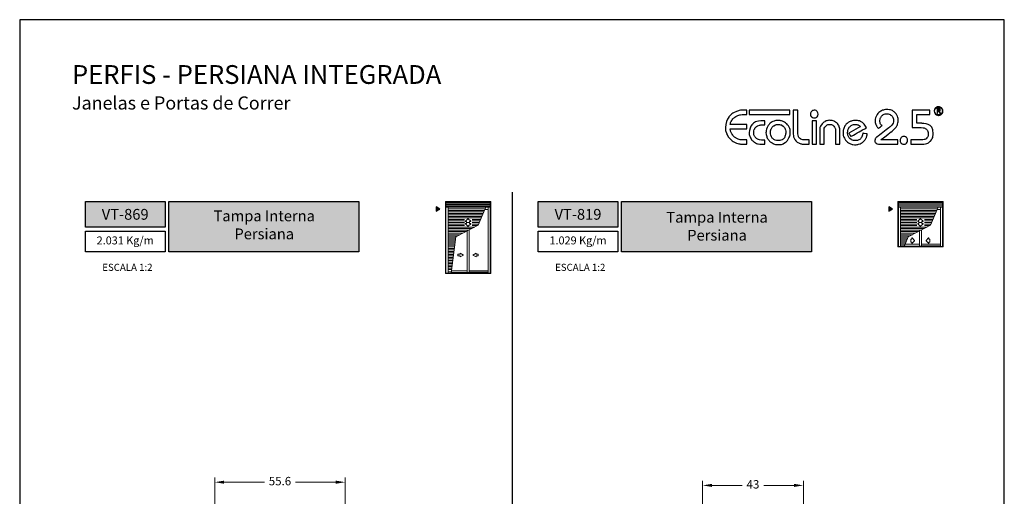
# Model space of a CAD drawing. Units: millimetres. Extents: x 1866 to 4065, y -161 to 752.
# Drawn here: x 1866 to 2076, y 342 to 444 of the extents above; entities that cross this region are included whole.
import ezdxf

# ---------------------------------------------------------------- set-up
doc = ezdxf.new("R2010")
doc.units = ezdxf.units.MM
doc.layers.add('Camada 1', color=7, linetype='Continuous')
doc.layers.add('Layout', color=7, linetype='Continuous', true_color=0xffffff)
doc.layers.add('Level 1', color=7, linetype='Continuous', lineweight=0)
doc.styles.add('Perfil-01', font='TitilliumWeb-Light.ttf', dxfattribs={"height": 1.8})
doc.dimstyles.new('New_Cota-Perfil 1-2', dxfattribs={"dimtxt": 1.8, "dimasz": 2, "dimexe": 1, "dimexo": 1, "dimgap": 1, "dimtad": 0, "dimtih": 1, "dimtoh": 1, "dimdec": 1, "dimlfac": 2, "dimzin": 11, "dimdsep": 46, "dimtxsty": 'Perfil-01', "dimcen": 0.09, "dimadec": 1, "dimazin": 3, "dimtfac": 1, "dimtdec": 1, "dimtofl": 0, "dimtmove": 0, "dimatfit": 1, "dimfxl": 1, "dimfrac": 2, "dimtzin": 11, "dimlwd": 0, "dimlwe": 0, "dimarcsym": 0})

# ---------------------------------------------------------------- blocks, each defined once
blk = doc.blocks.new('*D535')
at = {"color": 0, "lineweight": 0}
for p, q in [((2011.97, 340.32), (2011.97, 345.42)), ((2013.97, 344.42), (2020.42, 344.42)), ((2031.47, 344.42), (2025.02, 344.42)), ((2033.47, 305.04), (2033.47, 345.42))]:
    blk.add_line(p, q, dxfattribs=at)
for points in [[(2013.97, 344.75), (2013.97, 344.09), (2011.97, 344.42)], [(2031.47, 344.09), (2031.47, 344.75), (2033.47, 344.42)]]:
    blk.add_solid(points, dxfattribs=at)
at = {"layer": 'Defpoints', "color": 0, "lineweight": 0}
for p in [(2033.47, 344.42), (2011.97, 339.32), (2033.47, 304.04)]:
    blk.add_point(p, dxfattribs=at)
at = {"color": 0, "insert": (2022.72, 344.42), "char_height": 1.8, "attachment_point": 5, "style": 'Perfil-01'}
blk.add_mtext('43', dxfattribs=at)
blk = doc.blocks.new('*D576')
at = {"color": 0, "lineweight": 0}
for p, q in [((1907.93, 340.37), (1907.93, 346.1)), ((1909.93, 345.1), (1918.54, 345.1)), ((1933.75, 345.1), (1925.14, 345.1)), ((1935.75, 322.76), (1935.75, 346.1))]:
    blk.add_line(p, q, dxfattribs=at)
for points in [[(1909.93, 345.43), (1909.93, 344.77), (1907.93, 345.1)], [(1933.75, 344.77), (1933.75, 345.43), (1935.75, 345.1)]]:
    blk.add_solid(points, dxfattribs=at)
at = {"layer": 'Defpoints', "color": 0, "lineweight": 0}
for p in [(1935.75, 345.1), (1907.93, 339.37), (1935.75, 321.76)]:
    blk.add_point(p, dxfattribs=at)
at = {"color": 0, "insert": (1921.84, 345.1), "char_height": 1.8, "attachment_point": 5, "style": 'Perfil-01'}
blk.add_mtext('55.6', dxfattribs=at)
blk = doc.blocks.new('Eco 2.5')
at = {"layer": 'Camada 1', "color": 62}
for points, knots in [([(-484.56, 2422.58), (-484.53, 2423.5), (-484.3, 2424.23), (-483.87, 2424.78), (-483.87, 2424.78), (-483.44, 2425.33), (-482.94, 2425.71), (-482.37, 2425.93), (-482.37, 2425.93), (-481.81, 2426.15), (-481.27, 2426.26), (-480.78, 2426.26), (-480.78, 2426.26), (-480.78, 2426.26), (-480.03, 2426.26), (-480.03, 2426.26), (-480.03, 2426.26), (-480.03, 2426.26), (-480.03, 2425.35), (-480.03, 2425.35), (-480.03, 2425.35), (-480.03, 2425.35), (-480.82, 2425.35), (-480.82, 2425.35), (-480.82, 2425.35), (-481.35, 2425.32), (-481.82, 2425.19), (-482.22, 2424.97), (-482.22, 2424.97), (-482.62, 2424.76), (-482.93, 2424.49), (-483.16, 2424.18), (-483.16, 2424.18), (-483.38, 2423.87), (-483.51, 2423.55), (-483.55, 2423.23), (-483.55, 2423.23), (-483.55, 2423.23), (-480.03, 2423.23), (-480.03, 2423.23), (-480.03, 2423.23), (-480.03, 2423.23), (-480.03, 2422.29), (-480.03, 2422.29), (-480.03, 2422.29), (-480.03, 2422.29), (-483.55, 2422.29), (-483.55, 2422.29), (-483.55, 2422.29), (-483.52, 2421.94), (-483.41, 2421.58), (-483.21, 2421.23), (-483.21, 2421.23), (-483.02, 2420.88), (-482.74, 2420.59), (-482.38, 2420.34), (-482.38, 2420.34), (-482.01, 2420.1), (-481.57, 2419.96), (-481.07, 2419.92), (-481.07, 2419.92), (-481.07, 2419.92), (-480.03, 2419.92), (-480.03, 2419.92), (-480.03, 2419.92), (-480.03, 2419.92), (-480.03, 2419.01), (-480.03, 2419.01), (-480.03, 2419.01), (-480.03, 2419.01), (-480.9, 2419.01), (-480.9, 2419.01), (-480.9, 2419.01), (-481.34, 2419.01), (-481.77, 2419.09), (-482.2, 2419.24), (-482.2, 2419.24), (-482.63, 2419.4), (-483.02, 2419.64), (-483.38, 2419.95), (-483.38, 2419.95), (-483.74, 2420.26), (-484.02, 2420.64), (-484.24, 2421.09), (-484.24, 2421.09), (-484.45, 2421.53), (-484.56, 2422.03), (-484.56, 2422.58)], [0, 0, 0, 0, 0.043478, 0.043478, 0.043478, 0.065217, 0.086957, 0.086957, 0.086957, 0.108696, 0.130435, 0.130435, 0.130435, 0.152174, 0.173913, 0.173913, 0.173913, 0.195652, 0.217391, 0.217391, 0.217391, 0.23913, 0.26087, 0.26087, 0.26087, 0.282609, 0.304348, 0.304348, 0.304348, 0.326087, 0.347826, 0.347826, 0.347826, 0.369565, 0.391304, 0.391304, 0.391304, 0.413043, 0.434783, 0.434783, 0.434783, 0.456522, 0.478261, 0.478261, 0.478261, 0.5, 0.521739, 0.521739, 0.521739, 0.543478, 0.565217, 0.565217, 0.565217, 0.586957, 0.608696, 0.608696, 0.608696, 0.630435, 0.652174, 0.652174, 0.652174, 0.673913, 0.695652, 0.695652, 0.695652, 0.717391, 0.73913, 0.73913, 0.73913, 0.76087, 0.782609, 0.782609, 0.782609, 0.804348, 0.826087, 0.826087, 0.826087, 0.847826, 0.869565, 0.869565, 0.869565, 0.891304, 0.913043, 0.913043, 0.913043, 0.956522, 1, 1, 1, 1]), ([(-479.51, 2426.25), (-479.51, 2426.25), (-470.81, 2426.25), (-470.81, 2426.25), (-470.81, 2426.25), (-470.81, 2426.25), (-470.81, 2425.34), (-470.81, 2425.34), (-470.81, 2425.34), (-470.81, 2425.34), (-479.51, 2425.34), (-479.51, 2425.34), (-479.51, 2425.34), (-479.51, 2425.34), (-479.51, 2426.25), (-479.51, 2426.25)], [0, 0, 0, 0, 0.2, 0.2, 0.2, 0.3, 0.4, 0.4, 0.4, 0.5, 0.6, 0.6, 0.6, 0.8, 1, 1, 1, 1]), ([(-466.43, 2425.46), (-466.42, 2425.68), (-466.33, 2425.87), (-466.17, 2426.02), (-466.17, 2426.02), (-466.02, 2426.17), (-465.83, 2426.24), (-465.62, 2426.24), (-465.62, 2426.24), (-465.4, 2426.24), (-465.21, 2426.17), (-465.05, 2426.01), (-465.05, 2426.01), (-464.89, 2425.86), (-464.81, 2425.66), (-464.81, 2425.42), (-464.81, 2425.42), (-464.81, 2425.17), (-464.89, 2424.97), (-465.04, 2424.83), (-465.04, 2424.83), (-465.19, 2424.68), (-465.37, 2424.61), (-465.58, 2424.61), (-465.58, 2424.61), (-465.81, 2424.61), (-466.01, 2424.68), (-466.18, 2424.84), (-466.18, 2424.84), (-466.35, 2424.99), (-466.43, 2425.2), (-466.43, 2425.46)], [0, 0, 0, 0, 0.111111, 0.111111, 0.111111, 0.166667, 0.222222, 0.222222, 0.222222, 0.277778, 0.333333, 0.333333, 0.333333, 0.388889, 0.444444, 0.444444, 0.444444, 0.5, 0.555556, 0.555556, 0.555556, 0.611111, 0.666667, 0.666667, 0.666667, 0.722222, 0.777778, 0.777778, 0.777778, 0.888889, 1, 1, 1, 1]), ([(-452.62, 2424.05), (-452.62, 2424.46), (-452.51, 2424.84), (-452.31, 2425.19), (-452.31, 2425.19), (-452.1, 2425.55), (-451.81, 2425.83), (-451.43, 2426.05), (-451.43, 2426.05), (-451.05, 2426.26), (-450.62, 2426.37), (-450.11, 2426.38), (-450.11, 2426.38), (-449.54, 2426.38), (-449.07, 2426.25), (-448.71, 2425.99), (-448.71, 2425.99), (-448.35, 2425.73), (-448.1, 2425.43), (-447.95, 2425.07), (-447.95, 2425.07), (-447.8, 2424.72), (-447.73, 2424.39), (-447.73, 2424.09), (-447.73, 2424.09), (-447.73, 2423.77), (-447.78, 2423.49), (-447.86, 2423.25), (-447.86, 2423.25), (-447.94, 2423), (-448.09, 2422.75), (-448.31, 2422.48), (-448.31, 2422.48), (-448.54, 2422.22), (-448.86, 2421.92), (-449.29, 2421.59), (-449.29, 2421.59), (-449.29, 2421.59), (-451.45, 2419.92), (-451.45, 2419.92), (-451.45, 2419.92), (-451.45, 2419.92), (-447.77, 2419.92), (-447.77, 2419.92), (-447.77, 2419.92), (-447.77, 2419.92), (-447.77, 2419.01), (-447.77, 2419.01), (-447.77, 2419.01), (-447.77, 2419.01), (-451.58, 2419.01), (-451.58, 2419.01), (-451.58, 2419.01), (-451.96, 2419.01), (-452.24, 2419.07), (-452.43, 2419.2), (-452.43, 2419.2), (-452.61, 2419.33), (-452.71, 2419.5), (-452.72, 2419.71), (-452.72, 2419.71), (-452.7, 2420.04), (-452.56, 2420.29), (-452.32, 2420.47), (-452.32, 2420.47), (-452.32, 2420.47), (-449.52, 2422.65), (-449.52, 2422.65), (-449.52, 2422.65), (-448.99, 2423.07), (-448.72, 2423.56), (-448.72, 2424.14), (-448.72, 2424.14), (-448.72, 2424.36), (-448.77, 2424.57), (-448.89, 2424.77), (-448.89, 2424.77), (-449, 2424.97), (-449.17, 2425.14), (-449.4, 2425.27), (-449.4, 2425.27), (-449.62, 2425.4), (-449.89, 2425.46), (-450.2, 2425.47), (-450.2, 2425.47), (-450.49, 2425.47), (-450.75, 2425.4), (-450.97, 2425.26), (-450.97, 2425.26), (-451.18, 2425.12), (-451.35, 2424.94), (-451.46, 2424.72), (-451.46, 2424.72), (-451.57, 2424.49), (-451.62, 2424.27), (-451.62, 2424.03), (-451.62, 2424.03), (-451.62, 2423.56), (-451.47, 2423.21), (-451.18, 2422.98), (-451.18, 2422.98), (-451.18, 2422.98), (-451.16, 2422.97), (-451.16, 2422.97), (-451.16, 2422.97), (-451.16, 2422.97), (-451.9, 2422.36), (-451.9, 2422.36), (-451.9, 2422.36), (-451.91, 2422.37), (-451.91, 2422.37), (-451.92, 2422.38), (-451.92, 2422.38), (-452.15, 2422.58), (-452.32, 2422.83), (-452.44, 2423.11), (-452.44, 2423.11), (-452.56, 2423.39), (-452.62, 2423.71), (-452.62, 2424.05)], [0, 0, 0, 0, 0.032258, 0.032258, 0.032258, 0.048387, 0.064516, 0.064516, 0.064516, 0.080645, 0.096774, 0.096774, 0.096774, 0.112903, 0.129032, 0.129032, 0.129032, 0.145161, 0.16129, 0.16129, 0.16129, 0.177419, 0.193548, 0.193548, 0.193548, 0.209677, 0.225806, 0.225806, 0.225806, 0.241935, 0.258065, 0.258065, 0.258065, 0.274194, 0.290323, 0.290323, 0.290323, 0.306452, 0.322581, 0.322581, 0.322581, 0.33871, 0.354839, 0.354839, 0.354839, 0.370968, 0.387097, 0.387097, 0.387097, 0.403226, 0.419355, 0.419355, 0.419355, 0.435484, 0.451613, 0.451613, 0.451613, 0.467742, 0.483871, 0.483871, 0.483871, 0.5, 0.516129, 0.516129, 0.516129, 0.532258, 0.548387, 0.548387, 0.548387, 0.564516, 0.580645, 0.580645, 0.580645, 0.596774, 0.612903, 0.612903, 0.612903, 0.629032, 0.645161, 0.645161, 0.645161, 0.66129, 0.677419, 0.677419, 0.677419, 0.693548, 0.709677, 0.709677, 0.709677, 0.725806, 0.741935, 0.741935, 0.741935, 0.758065, 0.774194, 0.774194, 0.774194, 0.790323, 0.806452, 0.806452, 0.806452, 0.822581, 0.83871, 0.83871, 0.83871, 0.854839, 0.870968, 0.870968, 0.870968, 0.887097, 0.903226, 0.903226, 0.903226, 0.919355, 0.935484, 0.935484, 0.935484, 0.967742, 1, 1, 1, 1]), ([(-444.72, 2422.54), (-444.72, 2422.54), (-444.72, 2426.26), (-444.72, 2426.26), (-444.72, 2426.26), (-444.72, 2426.26), (-440.95, 2426.26), (-440.95, 2426.26), (-440.95, 2426.26), (-440.95, 2426.26), (-440.95, 2425.35), (-440.95, 2425.35), (-440.95, 2425.35), (-440.95, 2425.35), (-443.73, 2425.35), (-443.73, 2425.35), (-443.73, 2425.35), (-443.73, 2425.35), (-443.73, 2423.45), (-443.73, 2423.45), (-443.73, 2423.45), (-443.73, 2423.45), (-442.71, 2423.45), (-442.71, 2423.45), (-442.71, 2423.45), (-441.11, 2423.38), (-440.29, 2422.63), (-440.25, 2421.21), (-440.25, 2421.21), (-440.25, 2420.58), (-440.45, 2420.07), (-440.84, 2419.67), (-440.84, 2419.67), (-441.24, 2419.27), (-441.7, 2419.05), (-442.24, 2419.01), (-442.24, 2419.01), (-442.24, 2419.01), (-445.02, 2419.01), (-445.02, 2419.01), (-445.02, 2419.01), (-445.02, 2419.01), (-445.02, 2419.92), (-445.02, 2419.92), (-445.02, 2419.92), (-445.02, 2419.92), (-442.58, 2419.92), (-442.58, 2419.92), (-442.58, 2419.92), (-442.12, 2419.94), (-441.79, 2420.07), (-441.6, 2420.33), (-441.6, 2420.33), (-441.41, 2420.58), (-441.31, 2420.88), (-441.31, 2421.23), (-441.31, 2421.23), (-441.32, 2421.51), (-441.38, 2421.74), (-441.48, 2421.93), (-441.48, 2421.93), (-441.57, 2422.12), (-441.73, 2422.26), (-441.95, 2422.37), (-441.95, 2422.37), (-442.17, 2422.47), (-442.47, 2422.53), (-442.84, 2422.54), (-442.84, 2422.54), (-442.84, 2422.54), (-444.72, 2422.54), (-444.72, 2422.54)], [0, 0, 0, 0, 0.052632, 0.052632, 0.052632, 0.078947, 0.105263, 0.105263, 0.105263, 0.131579, 0.157895, 0.157895, 0.157895, 0.184211, 0.210526, 0.210526, 0.210526, 0.236842, 0.263158, 0.263158, 0.263158, 0.289474, 0.315789, 0.315789, 0.315789, 0.342105, 0.368421, 0.368421, 0.368421, 0.394737, 0.421053, 0.421053, 0.421053, 0.447368, 0.473684, 0.473684, 0.473684, 0.5, 0.526316, 0.526316, 0.526316, 0.552632, 0.578947, 0.578947, 0.578947, 0.605263, 0.631579, 0.631579, 0.631579, 0.657895, 0.684211, 0.684211, 0.684211, 0.710526, 0.736842, 0.736842, 0.736842, 0.763158, 0.789474, 0.789474, 0.789474, 0.815789, 0.842105, 0.842105, 0.842105, 0.868421, 0.894737, 0.894737, 0.894737, 0.947368, 1, 1, 1, 1]), ([(-439.12, 2426.99), (-438.87, 2426.99), (-438.64, 2426.88), (-438.47, 2426.72), (-438.47, 2426.72), (-438.3, 2426.55), (-438.2, 2426.32), (-438.2, 2426.07), (-438.2, 2426.07), (-438.2, 2425.81), (-438.3, 2425.58), (-438.47, 2425.42), (-438.47, 2425.42), (-438.64, 2425.25), (-438.87, 2425.15), (-439.12, 2425.15), (-439.12, 2425.15), (-439.37, 2425.15), (-439.6, 2425.25), (-439.77, 2425.42), (-439.77, 2425.42), (-439.94, 2425.58), (-440.04, 2425.81), (-440.04, 2426.07), (-440.04, 2426.07), (-440.04, 2426.32), (-439.94, 2426.55), (-439.77, 2426.72), (-439.77, 2426.72), (-439.6, 2426.88), (-439.37, 2426.99), (-439.12, 2426.99)], [0, 0, 0, 0, 0.111111, 0.111111, 0.111111, 0.166667, 0.222222, 0.222222, 0.222222, 0.277778, 0.333333, 0.333333, 0.333333, 0.388889, 0.444444, 0.444444, 0.444444, 0.5, 0.555556, 0.555556, 0.555556, 0.611111, 0.666667, 0.666667, 0.666667, 0.722222, 0.777778, 0.777778, 0.777778, 0.888889, 1, 1, 1, 1]), ([(-438.53, 2426.65), (-438.68, 2426.8), (-438.89, 2426.9), (-439.12, 2426.9), (-439.12, 2426.9), (-439.35, 2426.9), (-439.56, 2426.8), (-439.71, 2426.65), (-439.71, 2426.65), (-439.86, 2426.5), (-439.95, 2426.3), (-439.95, 2426.07), (-439.95, 2426.07), (-439.95, 2425.84), (-439.86, 2425.63), (-439.71, 2425.48), (-439.71, 2425.48), (-439.56, 2425.33), (-439.35, 2425.23), (-439.12, 2425.23), (-439.12, 2425.23), (-438.89, 2425.23), (-438.68, 2425.33), (-438.53, 2425.48), (-438.53, 2425.48), (-438.38, 2425.63), (-438.29, 2425.84), (-438.29, 2426.07), (-438.29, 2426.07), (-438.29, 2426.3), (-438.38, 2426.5), (-438.53, 2426.65)], [0, 0, 0, 0, 0.111111, 0.111111, 0.111111, 0.166667, 0.222222, 0.222222, 0.222222, 0.277778, 0.333333, 0.333333, 0.333333, 0.388889, 0.444444, 0.444444, 0.444444, 0.5, 0.555556, 0.555556, 0.555556, 0.611111, 0.666667, 0.666667, 0.666667, 0.722222, 0.777778, 0.777778, 0.777778, 0.888889, 1, 1, 1, 1]), ([(-439.44, 2425.54), (-439.44, 2425.54), (-439.44, 2426.61), (-439.44, 2426.61), (-439.44, 2426.61), (-439.44, 2426.61), (-439.05, 2426.61), (-439.05, 2426.61), (-439.05, 2426.61), (-438.97, 2426.61), (-438.91, 2426.6), (-438.87, 2426.58), (-438.87, 2426.58), (-438.83, 2426.56), (-438.8, 2426.53), (-438.78, 2426.48), (-438.78, 2426.48), (-438.75, 2426.43), (-438.74, 2426.38), (-438.74, 2426.32), (-438.74, 2426.32), (-438.74, 2426.24), (-438.76, 2426.17), (-438.8, 2426.12), (-438.8, 2426.12), (-438.85, 2426.07), (-438.91, 2426.04), (-438.99, 2426.03), (-438.99, 2426.03), (-438.95, 2426.01), (-438.93, 2425.99), (-438.91, 2425.97), (-438.91, 2425.97), (-438.88, 2425.93), (-438.85, 2425.88), (-438.82, 2425.83), (-438.82, 2425.83), (-438.82, 2425.83), (-438.67, 2425.54), (-438.67, 2425.54), (-438.67, 2425.54), (-438.67, 2425.54), (-438.81, 2425.54), (-438.81, 2425.54), (-438.81, 2425.54), (-438.81, 2425.54), (-438.93, 2425.76), (-438.93, 2425.76), (-438.93, 2425.76), (-438.98, 2425.85), (-439.01, 2425.91), (-439.03, 2425.94), (-439.03, 2425.94), (-439.06, 2425.97), (-439.08, 2425.99), (-439.1, 2426), (-439.1, 2426), (-439.12, 2426.01), (-439.15, 2426.01), (-439.19, 2426.01), (-439.19, 2426.01), (-439.19, 2426.01), (-439.33, 2426.01), (-439.33, 2426.01), (-439.33, 2426.01), (-439.33, 2426.01), (-439.33, 2425.54), (-439.33, 2425.54), (-439.33, 2425.54), (-439.33, 2425.54), (-439.44, 2425.54), (-439.44, 2425.54)], [0, 0, 0, 0, 0.052632, 0.052632, 0.052632, 0.078947, 0.105263, 0.105263, 0.105263, 0.131579, 0.157895, 0.157895, 0.157895, 0.184211, 0.210526, 0.210526, 0.210526, 0.236842, 0.263158, 0.263158, 0.263158, 0.289474, 0.315789, 0.315789, 0.315789, 0.342105, 0.368421, 0.368421, 0.368421, 0.394737, 0.421053, 0.421053, 0.421053, 0.447368, 0.473684, 0.473684, 0.473684, 0.5, 0.526316, 0.526316, 0.526316, 0.552632, 0.578947, 0.578947, 0.578947, 0.605263, 0.631579, 0.631579, 0.631579, 0.657895, 0.684211, 0.684211, 0.684211, 0.710526, 0.736842, 0.736842, 0.736842, 0.763158, 0.789474, 0.789474, 0.789474, 0.815789, 0.842105, 0.842105, 0.842105, 0.868421, 0.894737, 0.894737, 0.894737, 0.947368, 1, 1, 1, 1]), ([(-439.33, 2426.14), (-439.33, 2426.14), (-439.08, 2426.14), (-439.08, 2426.14), (-439.08, 2426.14), (-439.02, 2426.14), (-438.98, 2426.14), (-438.95, 2426.16), (-438.95, 2426.16), (-438.92, 2426.17), (-438.9, 2426.19), (-438.88, 2426.22), (-438.88, 2426.22), (-438.87, 2426.25), (-438.86, 2426.28), (-438.86, 2426.32), (-438.86, 2426.32), (-438.86, 2426.37), (-438.88, 2426.41), (-438.91, 2426.45), (-438.91, 2426.45), (-438.94, 2426.48), (-438.99, 2426.49), (-439.05, 2426.49), (-439.05, 2426.49), (-439.05, 2426.49), (-439.33, 2426.49), (-439.33, 2426.49), (-439.33, 2426.49), (-439.33, 2426.49), (-439.33, 2426.14), (-439.33, 2426.14)], [0, 0, 0, 0, 0.111111, 0.111111, 0.111111, 0.166667, 0.222222, 0.222222, 0.222222, 0.277778, 0.333333, 0.333333, 0.333333, 0.388889, 0.444444, 0.444444, 0.444444, 0.5, 0.555556, 0.555556, 0.555556, 0.611111, 0.666667, 0.666667, 0.666667, 0.722222, 0.777778, 0.777778, 0.777778, 0.888889, 1, 1, 1, 1]), ([(-479.51, 2421.47), (-479.49, 2422.14), (-479.26, 2422.72), (-478.84, 2423.19), (-478.84, 2423.19), (-478.41, 2423.67), (-477.81, 2423.93), (-477.05, 2423.97), (-477.05, 2423.97), (-477.05, 2423.97), (-476.14, 2423.97), (-476.14, 2423.97), (-476.14, 2423.97), (-476.14, 2423.97), (-476.14, 2423.1), (-476.14, 2423.1), (-476.14, 2423.1), (-476.14, 2423.1), (-476.93, 2423.1), (-476.93, 2423.1), (-476.93, 2423.1), (-477.14, 2423.1), (-477.38, 2423.04), (-477.63, 2422.93), (-477.63, 2422.93), (-477.88, 2422.82), (-478.1, 2422.64), (-478.28, 2422.39), (-478.28, 2422.39), (-478.45, 2422.14), (-478.54, 2421.82), (-478.54, 2421.45), (-478.54, 2421.45), (-478.54, 2421.21), (-478.48, 2420.97), (-478.36, 2420.73), (-478.36, 2420.73), (-478.23, 2420.49), (-478.04, 2420.28), (-477.79, 2420.12), (-477.79, 2420.12), (-477.54, 2419.96), (-477.24, 2419.88), (-476.89, 2419.88), (-476.89, 2419.88), (-476.89, 2419.88), (-476.14, 2419.88), (-476.14, 2419.88), (-476.14, 2419.88), (-476.14, 2419.88), (-476.14, 2419.01), (-476.14, 2419.01), (-476.14, 2419.01), (-476.14, 2419.01), (-477.05, 2419.01), (-477.05, 2419.01), (-477.05, 2419.01), (-477.58, 2419.03), (-478.03, 2419.18), (-478.4, 2419.43), (-478.4, 2419.43), (-478.77, 2419.69), (-479.05, 2420), (-479.24, 2420.37), (-479.24, 2420.37), (-479.42, 2420.74), (-479.51, 2421.1), (-479.51, 2421.47)], [0, 0, 0, 0, 0.055556, 0.055556, 0.055556, 0.083333, 0.111111, 0.111111, 0.111111, 0.138889, 0.166667, 0.166667, 0.166667, 0.194444, 0.222222, 0.222222, 0.222222, 0.25, 0.277778, 0.277778, 0.277778, 0.305556, 0.333333, 0.333333, 0.333333, 0.361111, 0.388889, 0.388889, 0.388889, 0.416667, 0.444444, 0.444444, 0.444444, 0.472222, 0.5, 0.5, 0.5, 0.527778, 0.555556, 0.555556, 0.555556, 0.583333, 0.611111, 0.611111, 0.611111, 0.638889, 0.666667, 0.666667, 0.666667, 0.694444, 0.722222, 0.722222, 0.722222, 0.75, 0.777778, 0.777778, 0.777778, 0.805556, 0.833333, 0.833333, 0.833333, 0.861111, 0.888889, 0.888889, 0.888889, 0.944444, 1, 1, 1, 1]), ([(-475.91, 2421.55), (-475.91, 2422.03), (-475.78, 2422.46), (-475.53, 2422.84), (-475.53, 2422.84), (-475.28, 2423.23), (-474.96, 2423.53), (-474.57, 2423.75), (-474.57, 2423.75), (-474.17, 2423.96), (-473.77, 2424.07), (-473.35, 2424.07), (-473.35, 2424.07), (-472.92, 2424.06), (-472.51, 2423.96), (-472.11, 2423.76), (-472.11, 2423.76), (-471.71, 2423.57), (-471.38, 2423.28), (-471.13, 2422.89), (-471.13, 2422.89), (-470.87, 2422.51), (-470.75, 2422.06), (-470.75, 2421.53), (-470.75, 2421.53), (-470.75, 2421.13), (-470.84, 2420.73), (-471.03, 2420.34), (-471.03, 2420.34), (-471.21, 2419.94), (-471.49, 2419.6), (-471.86, 2419.34), (-471.86, 2419.34), (-472.23, 2419.07), (-472.66, 2418.92), (-473.16, 2418.9), (-473.16, 2418.9), (-473.58, 2418.9), (-473.96, 2418.97), (-474.3, 2419.11), (-474.3, 2419.11), (-474.64, 2419.25), (-474.93, 2419.44), (-475.17, 2419.68), (-475.17, 2419.68), (-475.42, 2419.93), (-475.6, 2420.2), (-475.73, 2420.51), (-475.73, 2420.51), (-475.86, 2420.83), (-475.93, 2421.16), (-475.94, 2421.51), (-475.94, 2421.51), (-475.93, 2421.52), (-475.92, 2421.52), (-475.92, 2421.53), (-475.92, 2421.53), (-475.92, 2421.54), (-475.91, 2421.55), (-475.91, 2421.55)], [0, 0, 0, 0, 0.0625, 0.0625, 0.0625, 0.09375, 0.125, 0.125, 0.125, 0.15625, 0.1875, 0.1875, 0.1875, 0.21875, 0.25, 0.25, 0.25, 0.28125, 0.3125, 0.3125, 0.3125, 0.34375, 0.375, 0.375, 0.375, 0.40625, 0.4375, 0.4375, 0.4375, 0.46875, 0.5, 0.5, 0.5, 0.53125, 0.5625, 0.5625, 0.5625, 0.59375, 0.625, 0.625, 0.625, 0.65625, 0.6875, 0.6875, 0.6875, 0.71875, 0.75, 0.75, 0.75, 0.78125, 0.8125, 0.8125, 0.8125, 0.84375, 0.875, 0.875, 0.875, 0.9375, 1, 1, 1, 1]), ([(-474.96, 2421.57), (-474.96, 2421.09), (-474.83, 2420.67), (-474.57, 2420.31), (-474.57, 2420.31), (-474.3, 2419.95), (-473.88, 2419.77), (-473.29, 2419.77), (-473.29, 2419.77), (-472.98, 2419.77), (-472.71, 2419.83), (-472.48, 2419.95), (-472.48, 2419.95), (-472.24, 2420.08), (-472.05, 2420.27), (-471.91, 2420.55), (-471.91, 2420.55), (-471.78, 2420.82), (-471.71, 2421.18), (-471.71, 2421.61), (-471.71, 2421.61), (-471.73, 2422.09), (-471.89, 2422.48), (-472.19, 2422.77), (-472.19, 2422.77), (-472.49, 2423.06), (-472.87, 2423.2), (-473.33, 2423.2), (-473.33, 2423.2), (-473.69, 2423.2), (-473.99, 2423.11), (-474.23, 2422.95), (-474.23, 2422.95), (-474.48, 2422.79), (-474.66, 2422.58), (-474.77, 2422.33), (-474.77, 2422.33), (-474.89, 2422.09), (-474.96, 2421.83), (-474.96, 2421.57)], [0, 0, 0, 0, 0.090909, 0.090909, 0.090909, 0.136364, 0.181818, 0.181818, 0.181818, 0.227273, 0.272727, 0.272727, 0.272727, 0.318182, 0.363636, 0.363636, 0.363636, 0.409091, 0.454545, 0.454545, 0.454545, 0.5, 0.545455, 0.545455, 0.545455, 0.590909, 0.636364, 0.636364, 0.636364, 0.681818, 0.727273, 0.727273, 0.727273, 0.772727, 0.818182, 0.818182, 0.818182, 0.909091, 1, 1, 1, 1])]:
    blk.add_open_spline(points, degree=3, knots=knots, dxfattribs=at)
at = {"layer": 'Camada 1', "color": 40}
for points, knots in [([(-470.12, 2426.26), (-470.12, 2426.26), (-469.16, 2426.26), (-469.16, 2426.26), (-469.16, 2426.26), (-469.16, 2426.26), (-469.16, 2421.53), (-469.16, 2421.53), (-469.16, 2421.53), (-469.14, 2421.18), (-469.09, 2420.88), (-468.99, 2420.65), (-468.99, 2420.65), (-468.9, 2420.41), (-468.75, 2420.23), (-468.53, 2420.11), (-468.53, 2420.11), (-468.32, 2419.98), (-468.03, 2419.92), (-467.67, 2419.92), (-467.67, 2419.92), (-467.67, 2419.92), (-466.73, 2419.92), (-466.73, 2419.92), (-466.73, 2419.92), (-466.73, 2419.92), (-466.73, 2419.01), (-466.73, 2419.01), (-466.73, 2419.01), (-466.73, 2419.01), (-467.91, 2419.01), (-467.91, 2419.01), (-467.91, 2419.01), (-468.21, 2419.01), (-468.52, 2419.08), (-468.84, 2419.22), (-468.84, 2419.22), (-469.17, 2419.36), (-469.45, 2419.59), (-469.7, 2419.91), (-469.7, 2419.91), (-469.94, 2420.24), (-470.08, 2420.65), (-470.12, 2421.15), (-470.12, 2421.15), (-470.12, 2421.15), (-470.12, 2426.26), (-470.12, 2426.26)], [0, 0, 0, 0, 0.076923, 0.076923, 0.076923, 0.115385, 0.153846, 0.153846, 0.153846, 0.192308, 0.230769, 0.230769, 0.230769, 0.269231, 0.307692, 0.307692, 0.307692, 0.346154, 0.384615, 0.384615, 0.384615, 0.423077, 0.461538, 0.461538, 0.461538, 0.5, 0.538462, 0.538462, 0.538462, 0.576923, 0.615385, 0.615385, 0.615385, 0.653846, 0.692308, 0.692308, 0.692308, 0.730769, 0.769231, 0.769231, 0.769231, 0.807692, 0.846154, 0.846154, 0.846154, 0.923077, 1, 1, 1, 1]), ([(-466.08, 2419.01), (-466.08, 2419.01), (-466.08, 2423.97), (-466.08, 2423.97), (-466.08, 2423.97), (-466.08, 2423.97), (-465.17, 2423.97), (-465.17, 2423.97), (-465.17, 2423.97), (-465.17, 2423.97), (-465.17, 2419.01), (-465.17, 2419.01), (-465.17, 2419.01), (-465.17, 2419.01), (-466.08, 2419.01), (-466.08, 2419.01)], [0, 0, 0, 0, 0.2, 0.2, 0.2, 0.3, 0.4, 0.4, 0.4, 0.5, 0.6, 0.6, 0.6, 0.8, 1, 1, 1, 1]), ([(-464.45, 2419.01), (-464.45, 2419.01), (-464.45, 2422.04), (-464.45, 2422.04), (-464.45, 2422.04), (-464.45, 2422.4), (-464.36, 2422.74), (-464.17, 2423.05), (-464.17, 2423.05), (-463.98, 2423.36), (-463.72, 2423.61), (-463.39, 2423.8), (-463.39, 2423.8), (-463.06, 2423.98), (-462.7, 2424.08), (-462.31, 2424.09), (-462.31, 2424.09), (-462.03, 2424.09), (-461.72, 2424.02), (-461.39, 2423.88), (-461.39, 2423.88), (-461.06, 2423.73), (-460.78, 2423.5), (-460.54, 2423.18), (-460.54, 2423.18), (-460.31, 2422.86), (-460.19, 2422.45), (-460.19, 2421.95), (-460.19, 2421.95), (-460.19, 2421.95), (-460.19, 2419.01), (-460.19, 2419.01), (-460.19, 2419.01), (-460.19, 2419.01), (-461.1, 2419.01), (-461.1, 2419.01), (-461.1, 2419.01), (-461.1, 2419.01), (-461.1, 2421.93), (-461.1, 2421.93), (-461.1, 2421.93), (-461.1, 2422.28), (-461.21, 2422.58), (-461.44, 2422.83), (-461.44, 2422.83), (-461.67, 2423.08), (-461.96, 2423.22), (-462.31, 2423.23), (-462.31, 2423.23), (-462.65, 2423.23), (-462.93, 2423.11), (-463.17, 2422.87), (-463.17, 2422.87), (-463.4, 2422.63), (-463.52, 2422.35), (-463.52, 2422.02), (-463.52, 2422.02), (-463.52, 2422.02), (-463.52, 2419.01), (-463.52, 2419.01), (-463.52, 2419.01), (-463.52, 2419.01), (-464.45, 2419.01), (-464.45, 2419.01)], [0, 0, 0, 0, 0.058824, 0.058824, 0.058824, 0.088235, 0.117647, 0.117647, 0.117647, 0.147059, 0.176471, 0.176471, 0.176471, 0.205882, 0.235294, 0.235294, 0.235294, 0.264706, 0.294118, 0.294118, 0.294118, 0.323529, 0.352941, 0.352941, 0.352941, 0.382353, 0.411765, 0.411765, 0.411765, 0.441176, 0.470588, 0.470588, 0.470588, 0.5, 0.529412, 0.529412, 0.529412, 0.558824, 0.588235, 0.588235, 0.588235, 0.617647, 0.647059, 0.647059, 0.647059, 0.676471, 0.705882, 0.705882, 0.705882, 0.735294, 0.764706, 0.764706, 0.764706, 0.794118, 0.823529, 0.823529, 0.823529, 0.852941, 0.882353, 0.882353, 0.882353, 0.941176, 1, 1, 1, 1]), ([(-458.24, 2421.37), (-458.24, 2421.37), (-455.76, 2422.74), (-455.76, 2422.74), (-455.76, 2422.74), (-455.9, 2422.88), (-456.05, 2422.99), (-456.2, 2423.08), (-456.2, 2423.08), (-456.35, 2423.16), (-456.6, 2423.2), (-456.92, 2423.2), (-456.92, 2423.2), (-457.24, 2423.2), (-457.52, 2423.13), (-457.77, 2422.97), (-457.77, 2422.97), (-458.01, 2422.8), (-458.19, 2422.59), (-458.32, 2422.31), (-458.32, 2422.31), (-458.45, 2422.04), (-458.52, 2421.74), (-458.52, 2421.41), (-458.52, 2421.41), (-458.5, 2421.13), (-458.43, 2420.86), (-458.3, 2420.61), (-458.3, 2420.61), (-458.17, 2420.36), (-457.98, 2420.16), (-457.74, 2420), (-457.74, 2420), (-457.5, 2419.85), (-457.21, 2419.77), (-456.88, 2419.77), (-456.88, 2419.77), (-456.38, 2419.78), (-456, 2419.92), (-455.75, 2420.17), (-455.75, 2420.17), (-455.5, 2420.43), (-455.33, 2420.82), (-455.23, 2421.33), (-455.23, 2421.33), (-455.23, 2421.33), (-454.32, 2421.21), (-454.32, 2421.21), (-454.32, 2421.21), (-454.32, 2420.97), (-454.38, 2420.71), (-454.49, 2420.45), (-454.49, 2420.45), (-454.6, 2420.19), (-454.77, 2419.93), (-454.99, 2419.69), (-454.99, 2419.69), (-455.22, 2419.45), (-455.49, 2419.26), (-455.82, 2419.11), (-455.82, 2419.11), (-456.15, 2418.96), (-456.52, 2418.89), (-456.94, 2418.88), (-456.94, 2418.88), (-457.38, 2418.88), (-457.79, 2418.99), (-458.18, 2419.22), (-458.18, 2419.22), (-458.58, 2419.45), (-458.89, 2419.75), (-459.12, 2420.14), (-459.12, 2420.14), (-459.35, 2420.52), (-459.47, 2420.93), (-459.47, 2421.37), (-459.47, 2421.37), (-459.47, 2421.82), (-459.39, 2422.22), (-459.24, 2422.57), (-459.24, 2422.57), (-459.09, 2422.91), (-458.88, 2423.19), (-458.63, 2423.41), (-458.63, 2423.41), (-458.38, 2423.64), (-458.1, 2423.8), (-457.8, 2423.91), (-457.8, 2423.91), (-457.51, 2424.02), (-457.21, 2424.07), (-456.92, 2424.07), (-456.92, 2424.07), (-456.35, 2424.07), (-455.88, 2423.95), (-455.49, 2423.69), (-455.49, 2423.69), (-455.1, 2423.43), (-454.77, 2423.04), (-454.49, 2422.5), (-454.49, 2422.5), (-454.49, 2422.5), (-457.84, 2420.64), (-457.84, 2420.64), (-457.84, 2420.64), (-457.84, 2420.64), (-458.24, 2421.37), (-458.24, 2421.37)], [0, 0, 0, 0, 0.035714, 0.035714, 0.035714, 0.053571, 0.071429, 0.071429, 0.071429, 0.089286, 0.107143, 0.107143, 0.107143, 0.125, 0.142857, 0.142857, 0.142857, 0.160714, 0.178571, 0.178571, 0.178571, 0.196429, 0.214286, 0.214286, 0.214286, 0.232143, 0.25, 0.25, 0.25, 0.267857, 0.285714, 0.285714, 0.285714, 0.303571, 0.321429, 0.321429, 0.321429, 0.339286, 0.357143, 0.357143, 0.357143, 0.375, 0.392857, 0.392857, 0.392857, 0.410714, 0.428571, 0.428571, 0.428571, 0.446429, 0.464286, 0.464286, 0.464286, 0.482143, 0.5, 0.5, 0.5, 0.517857, 0.535714, 0.535714, 0.535714, 0.553571, 0.571429, 0.571429, 0.571429, 0.589286, 0.607143, 0.607143, 0.607143, 0.625, 0.642857, 0.642857, 0.642857, 0.660714, 0.678571, 0.678571, 0.678571, 0.696429, 0.714286, 0.714286, 0.714286, 0.732143, 0.75, 0.75, 0.75, 0.767857, 0.785714, 0.785714, 0.785714, 0.803571, 0.821429, 0.821429, 0.821429, 0.839286, 0.857143, 0.857143, 0.857143, 0.875, 0.892857, 0.892857, 0.892857, 0.910714, 0.928571, 0.928571, 0.928571, 0.964286, 1, 1, 1, 1]), ([(-447.33, 2419.86), (-447.32, 2420.08), (-447.23, 2420.27), (-447.07, 2420.42), (-447.07, 2420.42), (-446.92, 2420.57), (-446.73, 2420.64), (-446.51, 2420.64), (-446.51, 2420.64), (-446.3, 2420.64), (-446.11, 2420.57), (-445.95, 2420.41), (-445.95, 2420.41), (-445.79, 2420.26), (-445.71, 2420.06), (-445.71, 2419.82), (-445.71, 2419.82), (-445.71, 2419.57), (-445.78, 2419.37), (-445.93, 2419.23), (-445.93, 2419.23), (-446.08, 2419.08), (-446.27, 2419.01), (-446.48, 2419.01), (-446.48, 2419.01), (-446.71, 2419.01), (-446.91, 2419.08), (-447.08, 2419.24), (-447.08, 2419.24), (-447.25, 2419.4), (-447.33, 2419.6), (-447.33, 2419.86)], [0, 0, 0, 0, 0.111111, 0.111111, 0.111111, 0.166667, 0.222222, 0.222222, 0.222222, 0.277778, 0.333333, 0.333333, 0.333333, 0.388889, 0.444444, 0.444444, 0.444444, 0.5, 0.555556, 0.555556, 0.555556, 0.611111, 0.666667, 0.666667, 0.666667, 0.722222, 0.777778, 0.777778, 0.777778, 0.888889, 1, 1, 1, 1])]:
    blk.add_open_spline(points, degree=3, knots=knots, dxfattribs=at)

msp = doc.modelspace()

# ---------------------------------------------------------------- hatches: boundary and pattern name
at = {"layer": 'Camada 1', "true_color": 0xe2a91e}
h = msp.add_hatch(color=42, dxfattribs=at)
h.dxf.hatch_style = 1
h.paths.add_polyline_path([(1955.921, 403.346), (1955.135, 403.8), (1955.135, 402.892)])
h = msp.add_hatch(color=42, dxfattribs=at)
h.dxf.hatch_style = 1
h.paths.add_polyline_path([(1976.907, 399.459), (1993.907, 399.459), (1993.907, 404.976), (1976.907, 404.976)])
h.paths.add_polyline_path([(1994.707, 394.208), (2035.221, 394.208), (2035.221, 404.976), (1994.707, 404.976)])
h = msp.add_hatch(color=42, dxfattribs=at)
h.dxf.hatch_style = 1
h.paths.add_polyline_path([(2052.501, 403.346), (2051.714, 403.8), (2051.714, 402.892)])

# ---------------------------------------------------------------- linework, layer by layer
at = {"layer": 'Camada 1', "color": 42, "true_color": 0xd4a831}
msp.add_line((1971.328, 406.976), (1971.328, 177.005), dxfattribs=at)
at = {"layer": 'Camada 1', "color": 42, "true_color": 0xe2a91e}
for points in [[(1880.328, 404.976), (1897.328, 404.976), (1897.328, 399.459), (1880.328, 399.459)], [(1898.128, 404.976), (1938.642, 404.976), (1938.642, 394.208), (1898.128, 394.208)], [(1955.921, 403.346), (1955.135, 403.8), (1955.135, 402.892), (1955.921, 403.346)], [(1976.907, 404.976), (1993.907, 404.976), (1993.907, 399.459), (1976.907, 399.459)], [(1994.707, 404.976), (2035.221, 404.976), (2035.221, 394.208), (1994.707, 394.208)], [(2052.501, 403.346), (2051.714, 403.8), (2051.714, 402.892), (2052.501, 403.346)]]:
    msp.add_lwpolyline(points, close=True, dxfattribs=at)
at = {"layer": 'Level 1', "color": 8, "linetype": 'Continuous', "lineweight": 0}
for p, q in [((1957.111, 404.976), (1966.831, 404.976)), ((1957.111, 389.6), (1957.111, 404.976)), ((1957.248, 389.6), (1957.248, 404.976)), ((1957.248, 404.862), (1966.693, 404.862)), ((1957.248, 404.75), (1966.693, 404.75)), ((1957.248, 404.49), (1966.693, 404.49)), ((1957.248, 404.231), (1966.693, 404.231)), ((1957.248, 403.972), (1966.693, 403.972)), ((1957.248, 403.72), (1966.693, 403.72)), ((1957.702, 389.697), (1957.702, 403.72)), ((1957.702, 403.712), (1965.755, 403.712)), ((1957.702, 403.388), (1965.612, 403.388)), ((1965.754, 403.712), (1964.117, 399.902)), ((1965.573, 403.275), (1966.239, 403.275)), ((1966.239, 389.697), (1966.239, 403.72)), ((1966.693, 389.6), (1966.693, 404.976)), ((1966.831, 389.6), (1966.831, 404.976)), ((2053.598, 404.976), (2063.318, 404.976)), ((2053.598, 395.256), (2053.598, 404.976)), ((2053.735, 395.256), (2053.735, 404.976)), ((2053.735, 404.862), (2063.18, 404.862)), ((2053.735, 404.684), (2063.18, 404.684)), ((2053.735, 404.36), (2063.18, 404.36)), ((2053.735, 404.036), (2063.18, 404.036)), ((2053.735, 403.72), (2063.18, 403.72)), ((2054.189, 395.353), (2054.189, 403.72)), ((2054.189, 403.712), (2062.242, 403.712)), ((2054.189, 403.388), (2062.099, 403.388)), ((2062.241, 403.712), (2060.604, 399.902)), ((2062.06, 403.275), (2062.726, 403.275)), ((2062.726, 395.353), (2062.726, 403.72)), ((2063.18, 395.256), (2063.18, 404.976)), ((2063.318, 395.256), (2063.318, 404.976)), ((1957.702, 403.064), (1965.473, 403.064)), ((1957.702, 402.74), (1965.352, 402.74)), ((1957.702, 402.416), (1965.212, 402.416)), ((1957.702, 402.092), (1965.073, 402.092)), ((1957.702, 401.768), (1964.934, 401.768)), ((1957.702, 401.444), (1964.795, 401.444)), ((1957.702, 401.12), (1961.203, 401.12)), ((1961.925, 401.256, 0), (1961.38, 400.745, 0)), ((1961.925, 401.256, 0), (1961.925, 401.256, 0)), ((1962.526, 400.745, 0), (1961.981, 401.256, 0)), ((1962.806, 401.12), (1964.655, 401.12)), ((2054.189, 403.064), (2061.96, 403.064)), ((2054.189, 402.74), (2061.839, 402.74)), ((2054.189, 402.416), (2061.699, 402.416)), ((2054.189, 402.092), (2061.56, 402.092)), ((2054.189, 401.768), (2061.421, 401.768)), ((2054.189, 401.444), (2061.282, 401.444)), ((2054.189, 401.12), (2057.69, 401.12)), ((2058.412, 401.256, 0), (2057.867, 400.745, 0)), ((2058.412, 401.256, 0), (2058.412, 401.256, 0)), ((2059.013, 400.745, 0), (2058.468, 401.256, 0)), ((2059.293, 401.12), (2061.142, 401.12)), ((1957.702, 400.796), (1961.203, 400.796)), ((1957.702, 400.472), (1961.203, 400.472)), ((1957.702, 400.148), (1961.203, 400.148)), ((1957.702, 399.824), (1961.203, 399.824)), ((1957.702, 399.5), (1963.367, 399.5)), ((1957.702, 399.176), (1962.69, 399.176)), ((1964.117, 399.902), (1959.353, 397.426)), ((1961.38, 400.745, 0), (1961.38, 400.745, 0)), ((1961.38, 400.2, 0), (1961.38, 400.2, 0)), ((1961.925, 399.688, 0), (1961.38, 400.2, 0)), ((1961.408, 400.675, 0), (1961.588, 400.675, 0)), ((1961.408, 400.27, 0), (1961.588, 400.27, 0)), ((1961.629, 400.634, 0), (1961.629, 400.513, 0)), ((1961.629, 400.311, 0), (1961.629, 400.432, 0)), ((1961.67, 400.472, 0), (1962.237, 400.472, 0)), ((1961.925, 399.688, 0), (1961.925, 399.688, 0)), ((1962.526, 400.199, 0), (1961.981, 399.688, 0)), ((1962.277, 400.512, 0), (1962.277, 400.634, 0)), ((1962.277, 400.432, 0), (1962.277, 400.31, 0)), ((1962.317, 400.675, 0), (1962.499, 400.675, 0)), ((1962.317, 400.27, 0), (1962.499, 400.27, 0)), ((1962.806, 400.796), (1964.516, 400.796)), ((1962.806, 400.472), (1964.377, 400.472)), ((1962.806, 400.148), (1964.237, 400.148)), ((1962.806, 399.824), (1963.931, 399.824)), ((2054.189, 400.796), (2057.69, 400.796)), ((2054.189, 400.472), (2057.69, 400.472)), ((2054.189, 400.148), (2057.69, 400.148)), ((2054.189, 399.824), (2057.69, 399.824)), ((2054.189, 399.5), (2059.854, 399.5)), ((2054.189, 399.176), (2059.177, 399.176)), ((2060.604, 399.902), (2055.84, 397.426)), ((2057.867, 400.745, 0), (2057.867, 400.745, 0)), ((2057.867, 400.2, 0), (2057.867, 400.2, 0)), ((2058.412, 399.688, 0), (2057.867, 400.2, 0)), ((2057.895, 400.675, 0), (2058.075, 400.675, 0)), ((2057.895, 400.27, 0), (2058.075, 400.27, 0)), ((2058.116, 400.634, 0), (2058.116, 400.513, 0)), ((2058.116, 400.311, 0), (2058.116, 400.432, 0)), ((2058.157, 400.472, 0), (2058.724, 400.472, 0)), ((2058.412, 399.688, 0), (2058.412, 399.688, 0)), ((2059.013, 400.199, 0), (2058.468, 399.688, 0)), ((2058.764, 400.512, 0), (2058.764, 400.634, 0)), ((2058.764, 400.432, 0), (2058.764, 400.31, 0)), ((2058.804, 400.675, 0), (2058.986, 400.675, 0)), ((2058.804, 400.27, 0), (2058.986, 400.27, 0)), ((2059.293, 400.796), (2061.003, 400.796)), ((2059.293, 400.472), (2060.864, 400.472)), ((2059.293, 400.148), (2060.724, 400.148)), ((2059.293, 399.824), (2060.418, 399.824)), ((1957.702, 398.852), (1962.11, 398.852)), ((1957.702, 398.528), (1961.466, 398.528)), ((1957.702, 398.204), (1960.854, 398.204)), ((1957.702, 397.88), (1960.226, 397.88)), ((1957.702, 397.556), (1959.614, 397.556)), ((1957.702, 397.232), (1959.275, 397.232)), ((1957.702, 396.908), (1959.286, 396.908)), ((1959.353, 397.426), (1958.356, 389.697)), ((1961.767, 390.186), (1961.767, 398.657)), ((1962.174, 389.803), (1962.174, 398.85)), ((2054.189, 398.852), (2058.597, 398.852)), ((2054.189, 398.528), (2057.953, 398.528)), ((2054.189, 398.204), (2057.341, 398.204)), ((2054.189, 397.88), (2056.713, 397.88)), ((2054.189, 397.556), (2056.101, 397.556)), ((2054.189, 397.232), (2055.762, 397.232)), ((2054.189, 396.908), (2055.617, 396.908)), ((2055.84, 397.426), (2054.949, 395.353)), ((2058.254, 395.841), (2058.254, 398.657)), ((2058.661, 395.458), (2058.661, 398.85)), ((1957.702, 396.584), (1959.244, 396.584)), ((1957.702, 396.26), (1959.202, 396.26)), ((1957.702, 395.936), (1959.202, 395.936)), ((1957.702, 395.612), (1959.119, 395.612)), ((1957.702, 395.288), (1959.077, 395.288)), ((1957.702, 394.964), (1959.035, 394.964)), ((1961.767, 390.232), (1961.767, 396.27)), ((1962.174, 390.288), (1962.174, 396.27)), ((2053.598, 395.256), (2063.318, 395.256)), ((2053.735, 395.353), (2061.989, 395.353)), ((2054.189, 396.584), (2055.471, 396.584)), ((2054.189, 396.26), (2055.335, 396.26)), ((2054.189, 395.936), (2055.199, 395.936)), ((2054.189, 395.612), (2055.063, 395.612)), ((2054.997, 395.458), (2058.661, 395.458)), ((2055.163, 395.841), (2058.254, 395.841)), ((2058.254, 395.458), (2058.254, 395.841)), ((2058.564, 395.458), (2061.989, 395.458)), ((2058.661, 395.841), (2061.989, 395.841)), ((2058.661, 395.515), (2061.989, 395.515)), ((2061.989, 395.841), (2062.726, 395.841)), ((2061.989, 395.515), (2062.726, 395.515)), ((2061.989, 395.458), (2062.726, 395.458)), ((2061.989, 395.353), (2063.18, 395.353)), ((1957.702, 394.64), (1958.993, 394.64)), ((1957.702, 394.316), (1958.952, 394.316)), ((1957.702, 393.992), (1958.91, 393.992)), ((1957.702, 393.668), (1958.868, 393.668)), ((1957.702, 393.344), (1958.826, 393.344)), ((1957.702, 393.02), (1958.784, 393.02)), ((1959.809, 393.693), (1960.251, 393.693)), ((1959.809, 393.376), (1959.809, 393.693)), ((1960.251, 393.376), (1959.809, 393.376)), ((1960.251, 393.943), (1960.959, 393.535)), ((1960.251, 393.693), (1960.251, 393.943)), ((1960.959, 393.535), (1960.251, 393.126)), ((1960.251, 393.126), (1960.251, 393.376)), ((1963.69, 393.943), (1962.983, 393.535)), ((1962.983, 393.535), (1963.69, 393.126)), ((1963.69, 393.693), (1963.69, 393.943)), ((1964.132, 393.693), (1963.69, 393.693)), ((1963.69, 393.376), (1964.132, 393.376)), ((1963.69, 393.126), (1963.69, 393.376)), ((1964.132, 393.376), (1964.132, 393.693)), ((1957.702, 392.696), (1958.743, 392.696)), ((1957.702, 392.372), (1958.701, 392.372)), ((1957.702, 392.048), (1958.659, 392.048)), ((1957.702, 391.724), (1958.617, 391.724)), ((1957.702, 391.4), (1958.575, 391.4)), ((1957.702, 391.076), (1958.534, 391.076)), ((1957.702, 390.752), (1958.492, 390.752)), ((1957.111, 389.6), (1966.831, 389.6)), ((1957.248, 389.697), (1965.502, 389.697)), ((1957.702, 390.428), (1958.45, 390.428)), ((1957.702, 389.956), (1958.389, 389.956)), ((1958.369, 389.803), (1962.174, 389.803)), ((1958.419, 390.186), (1961.767, 390.186)), ((1961.767, 390.186), (1961.767, 389.803)), ((1962.077, 389.803), (1965.502, 389.803)), ((1962.174, 390.186), (1965.502, 390.186)), ((1962.174, 389.859), (1965.502, 389.859)), ((1965.502, 390.186), (1966.239, 390.186)), ((1965.502, 389.859), (1966.239, 389.859)), ((1965.502, 389.803), (1966.239, 389.803)), ((1965.502, 389.697), (1966.693, 389.697))]:
    msp.add_line(p, q, dxfattribs=at)
at = {"layer": 'Level 1', "color": 8, "linetype": 'Continuous', "lineweight": 0, "elevation": 0, "flags": 128}
msp.add_lwpolyline([(2057.174, 396.636), (2056.663, 397.181), (2056.663, 397.181), (2056.663, 397.181), (2056.663, 397.181, 0.6799021), (2056.593, 397.153), (2056.593, 397.153), (2056.593, 396.973), (2056.593, 396.973, -0.42114), (2056.552, 396.932), (2056.552, 396.932), (2056.431, 396.932), (2056.431, 396.932, 0.4142136), (2056.39, 396.891), (2056.39, 396.891), (2056.39, 396.324), (2056.39, 396.324, 0.4105136), (2056.43, 396.284), (2056.43, 396.284), (2056.552, 396.284), (2056.552, 396.284, -0.4110087), (2056.593, 396.244), (2056.593, 396.244), (2056.593, 396.062), (2056.593, 396.062, 0.6829076), (2056.663, 396.035), (2056.663, 396.035), (2057.174, 396.58), (2057.174, 396.58, 0.4025339), (2057.174, 396.636), (2057.174, 396.636), (2057.174, 396.636)], format="xyb", close=True, dxfattribs=at)
at = {"layer": 'Level 1', "color": 8, "linetype": 'Continuous', "lineweight": 0, "extrusion": (0, 0, -1), "elevation": 0, "flags": 128}
msp.add_lwpolyline([(-2059.669, 396.636), (-2060.18, 397.181), (-2060.18, 397.181), (-2060.18, 397.181), (-2060.18, 397.181, 0.6799021), (-2060.25, 397.153), (-2060.25, 397.153), (-2060.25, 396.973), (-2060.25, 396.973, -0.42114), (-2060.291, 396.932), (-2060.291, 396.932), (-2060.412, 396.932), (-2060.412, 396.932, 0.4142136), (-2060.453, 396.891), (-2060.453, 396.891), (-2060.453, 396.324), (-2060.453, 396.324, 0.4105136), (-2060.413, 396.284), (-2060.413, 396.284), (-2060.291, 396.284), (-2060.291, 396.284, -0.4110087), (-2060.25, 396.244), (-2060.25, 396.244), (-2060.25, 396.062), (-2060.25, 396.062, 0.6829076), (-2060.18, 396.035), (-2060.18, 396.035), (-2059.669, 396.58), (-2059.669, 396.58, 0.4025339), (-2059.669, 396.636), (-2059.669, 396.636), (-2059.669, 396.636)], format="xyb", close=True, dxfattribs=at)
at = {"layer": 'Level 1', "color": 8, "linetype": 'Continuous', "lineweight": 0}
for centre, start, end in [((1961.953, 401.227), 46.20965, 133.91548), ((2058.44, 401.227), 46.20965, 133.91548), ((1961.408, 400.715), 133.15253, 270), ((1961.589, 400.31), 269.37312, 0.72474), ((1961.67, 400.513), 180, 270), ((1962.237, 400.513), 270, 359.27526), ((1962.318, 400.31), 180, 269.37235), ((1962.499, 400.715), 270, 47.31786), ((2057.895, 400.715), 133.15253, 270), ((2058.076, 400.31), 269.37312, 0.72474), ((2058.157, 400.513), 180, 270), ((2058.724, 400.513), 270, 359.27526), ((2058.805, 400.31), 180, 269.37235), ((2058.986, 400.715), 270, 47.31786)]:
    msp.add_arc(centre, 0.0405, start, end, dxfattribs=at)
at = {"layer": 'Level 1', "color": 8, "linetype": 'Continuous', "lineweight": 0, "extrusion": (0, 0, -1)}
for centre, start, end in [((-1961.408, 400.229), 313.15253, 90), ((-1961.589, 400.634), 89.37312, 180.72474), ((-1961.67, 400.432), 0, 90), ((-1961.953, 399.718), 226.20965, 313.91548), ((-1962.237, 400.432), 90, 179.27526), ((-1962.318, 400.634), 360, 89.37235), ((-1962.499, 400.229), 90, 227.31786), ((-2057.895, 400.229), 313.15253, 90), ((-2058.076, 400.634), 89.37312, 180.72474), ((-2058.157, 400.432), 0, 90), ((-2058.44, 399.718), 226.20965, 313.91548), ((-2058.724, 400.432), 90, 179.27526), ((-2058.805, 400.634), 360, 89.37235), ((-2058.986, 400.229), 90, 227.31786)]:
    msp.add_arc(centre, 0.0405, start, end, dxfattribs=at)
msp.add_solid([(-1957.118, 396.565, 7.115), (-1957.243, 396.565, 7.115), (-1957.118, 395.772, 7.115), (-1957.243, 395.772, 7.115)], dxfattribs=at)

# ---------------------------------------------------------------- block references
msp.add_blockref('Eco 2.5', (2501.419, -2001.829))

# ---------------------------------------------------------------- texts
at = {"color": 7, "lineweight": -3, "insert": (1877.48, 434.031), "char_height": 4, "width": 83.50033, "attachment_point": 1, "style": 'Perfil-01'}
msp.add_mtext('PERFIS - PERSIANA INTEGRADA\\P{\\H0.7x;Janelas e Portas de Correr}', dxfattribs=at)
at = {"color": 7, "lineweight": -3, "true_color": 0xffffff, "char_height": 2.3, "attachment_point": 5, "style": 'Perfil-01'}
for s, insert, width in [('\\pxqc;{\\fTitillium Web|b1|i0|c0|p2;VT-869}', (1888.828, 402.217), 30.08879), ('\\pxqc;{\\fTitillium Web|b1|i0|c0|p2;VT-819}', (1985.407, 402.217), 30.08879), ('{\\fTitillium Web|b1|i0|c0|p2;Tampa Interna \\PPersiana}', (1918.483, 399.968), 38.56748), ('{\\fTitillium Web|b1|i0|c0|p2;Tampa Interna\\PPersiana}', (2015.062, 399.678), 38.56748)]:
    msp.add_mtext(s, dxfattribs=dict(at, insert=insert, width=width))
at = {"layer": 'Camada 1', "color": 42, "true_color": 0xe2a91e, "insert": (1888.828, 396.434), "char_height": 1.7, "width": 17, "attachment_point": 5, "style": 'Perfil-01', "bg_fill": 2}
msp.add_mtext('2.031 Kg/m', dxfattribs=at)
at = {"layer": 'Camada 1', "color": 42, "true_color": 0xe2a91e, "char_height": 1.512, "width": 21.06215, "attachment_point": 5, "style": 'Perfil-01'}
for insert in [(1889.301, 390.915), (1985.88, 390.915)]:
    msp.add_mtext('\\pxqc;ESCALA 1:2', dxfattribs=dict(at, insert=insert))

# ---------------------------------------------------------------- dimensions: what is measured, and where the dimension line sits
for base, p1, p2, picture, middle in [((1935.748, 345.1), (1907.934, 339.37), (1935.748, 321.756), '*D576', (1921.841, 345.1)), ((2033.472, 344.419), (2011.965, 339.32), (2033.472, 304.039), '*D535', (2022.719, 344.419))]:
    dim = msp.add_linear_dim(base=base, p1=p1, p2=p2, dimstyle='New_Cota-Perfil 1-2')
    dim.commit()
    dim.dimension.update_dxf_attribs({"geometry": picture, "text_midpoint": middle})

# ---------------------------------------------------------------- next in the draw order: hatches: boundary and pattern name
at = {"layer": 'Camada 1', "true_color": 0xe2a91e}
h = msp.add_hatch(color=42, dxfattribs=at)
h.dxf.hatch_style = 1
h.paths.add_polyline_path([(1880.328, 399.459), (1897.328, 399.459), (1897.328, 404.976), (1880.328, 404.976)])
h.paths.add_polyline_path([(1898.128, 394.208), (1938.642, 394.208), (1938.642, 404.976), (1898.128, 404.976)])

# ---------------------------------------------------------------- next in the draw order: linework, layer by layer
at = {"layer": 'Camada 1', "color": 42, "true_color": 0xe2a91e}
msp.add_lwpolyline([(1880.328, 398.659), (1897.328, 398.659), (1897.328, 394.208), (1880.328, 394.208)], close=True, dxfattribs=at)

# ---------------------------------------------------------------- next in the draw order: texts
at = {"layer": 'Camada 1', "color": 42, "true_color": 0xe2a91e, "insert": (1985.407, 396.434), "char_height": 1.7, "width": 17, "attachment_point": 5, "style": 'Perfil-01', "bg_fill": 2}
msp.add_mtext('1.029 Kg/m', dxfattribs=at)

# ---------------------------------------------------------------- next in the draw order: linework, layer by layer
at = {"layer": 'Camada 1', "color": 42, "true_color": 0xe2a91e}
msp.add_lwpolyline([(1976.907, 398.659), (1993.907, 398.659), (1993.907, 394.208), (1976.907, 394.208)], close=True, dxfattribs=at)
at = {"layer": 'Layout', "color": 7, "flags": 128}
msp.add_lwpolyline([(1866.328, 146.717), (2076.328, 146.717), (2076.328, 443.717), (1866.328, 443.717), (1866.328, 146.717)], dxfattribs=at)

doc.saveas('drawing.dxf')
